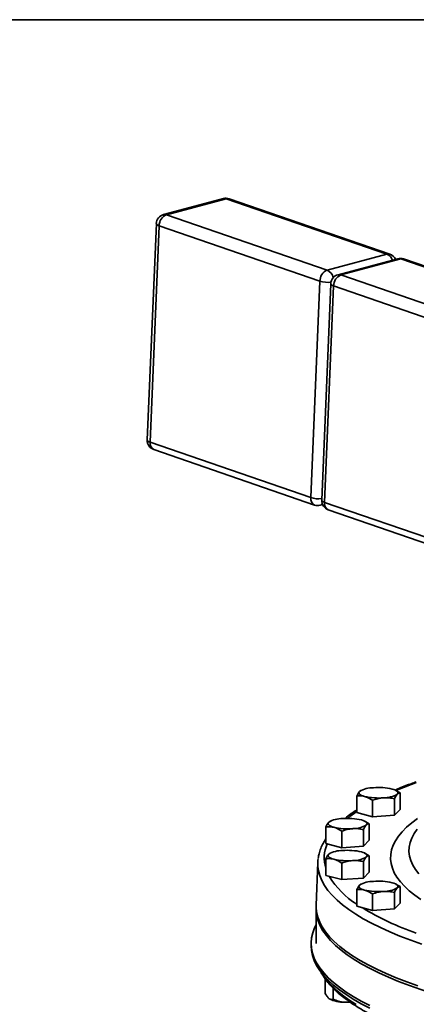
# Model space of a CAD drawing. Units: inches. Extents: x 0.5 to 33.5, y 0.5 to 21.
# Drawn here: x 25.4 to 27.3, y 16.3 to 21 of the extents above; entities that cross this region are included whole.
import ezdxf

# ---------------------------------------------------------------- set-up
doc = ezdxf.new("R2010")
doc.units = ezdxf.units.IN
doc.header["$MEASUREMENT"] = 0
doc.layers.add('TITLE_BLOCK', color=7, linetype='Continuous', lineweight=35)

msp = doc.modelspace()

# ---------------------------------------------------------------- linework, layer by layer
at = {"color": 7, "linetype": 'Continuous', "lineweight": 35}
for p, q in [((26.3743, 20.1403), (26.087, 20.0634)), ((26.3883, 20.1396), (26.101, 20.0627)), ((27.1604, 19.8733), (26.3883, 20.1396)), ((27.1738, 19.873), (26.4017, 20.1393)), ((26.101, 20.0627), (26.8732, 19.7964)), ((26.0523, 20.02), (26.0087, 18.9796)), ((26.066, 20.0092), (26.0224, 18.9688)), ((26.8381, 19.7429), (26.066, 20.0092)), ((26.8732, 19.7964), (27.1604, 19.8733)), ((27.2126, 19.8512), (26.9253, 19.7742)), ((27.2266, 19.8505), (26.9393, 19.7735)), ((27.9988, 19.5842), (27.2266, 19.8505)), ((28.0122, 19.5839), (27.24, 19.8502)), ((26.7945, 18.7025), (26.8381, 19.7429)), ((26.9393, 19.7735), (27.7115, 19.5072)), ((26.8906, 19.7309), (26.847, 18.6905)), ((26.9043, 19.7201), (26.8607, 18.6797)), ((27.6765, 19.4538), (26.9043, 19.7201)), ((26.0224, 18.9688), (26.7945, 18.7025)), ((26.0402, 18.9334), (26.8124, 18.6671)), ((26.8398, 18.6661), (26.8512, 18.6691)), ((26.8607, 18.6797), (27.6329, 18.4134)), ((26.8786, 18.6442), (27.6507, 18.3779)), ((27.035, 17.2944), (27.029, 17.2903)), ((27.0374, 17.2959), (27.0349, 17.2946)), ((27.2052, 17.2942), (27.2018, 17.2959)), ((27.2242, 17.2832), (27.2049, 17.2934)), ((27.2242, 17.2036), (27.2242, 17.2832)), ((27.015, 17.1886), (27.015, 17.2682)), ((27.0916, 17.1681), (27.0916, 17.2477)), ((27.1961, 17.1756), (27.1961, 17.2552)), ((27.0916, 17.1681), (27.015, 17.1886)), ((27.2242, 17.2036), (27.1961, 17.1756)), ((26.8867, 17.1461), (26.8807, 17.142)), ((26.8891, 17.1476), (26.8865, 17.1463)), ((27.0568, 17.1459), (27.0534, 17.1476)), ((27.0758, 17.1349), (27.0566, 17.1451)), ((27.0758, 17.0553), (27.0758, 17.1349)), ((27.1961, 17.1756), (27.0916, 17.1681)), ((26.8667, 17.0403), (26.8667, 17.1199)), ((26.9432, 17.0198), (26.9432, 17.0994)), ((27.0478, 17.0273), (27.0478, 17.1069)), ((26.9432, 17.0198), (26.8667, 17.0403)), ((27.0758, 17.0553), (27.0478, 17.0273)), ((26.8867, 16.9926), (26.8807, 16.9885)), ((26.8891, 16.994), (26.8865, 16.9928)), ((27.0478, 17.0273), (26.9432, 17.0198)), ((27.0568, 16.9924), (27.0534, 16.994)), ((26.8279, 16.948), (26.8205, 16.7435)), ((26.8667, 16.8868), (26.8667, 16.9664)), ((26.9432, 16.8663), (26.9432, 16.9459)), ((27.0478, 16.8738), (27.0478, 16.9534)), ((27.0758, 16.9814), (27.0566, 16.9916)), ((27.0758, 16.9018), (27.0758, 16.9814)), ((27.0758, 16.9018), (27.0478, 16.8738)), ((26.9432, 16.8663), (26.8667, 16.8868)), ((27.0478, 16.8738), (26.9432, 16.8663)), ((27.015, 16.7385), (27.015, 16.8181)), ((27.035, 16.8443), (27.029, 16.8401)), ((27.0374, 16.8457), (27.0349, 16.8445)), ((27.1961, 16.7255), (27.1961, 16.8051)), ((27.2052, 16.8441), (27.2018, 16.8457)), ((27.2242, 16.8331), (27.2049, 16.8433)), ((27.2242, 16.7535), (27.2242, 16.8331)), ((27.0916, 16.718), (27.0916, 16.7976)), ((26.8196, 16.7254), (26.8196, 16.5597)), ((27.0916, 16.718), (27.015, 16.7385)), ((27.1961, 16.7255), (27.0916, 16.718)), ((27.2242, 16.7535), (27.1961, 16.7255)), ((26.7962, 16.5597), (26.7962, 16.5476)), ((26.8644, 16.3887), (26.8644, 16.3187)), ((26.9027, 16.3439), (26.9027, 16.2916))]:
    msp.add_line(p, q, dxfattribs=at)
at = {"color": 7, "linetype": 'Continuous', "lineweight": 35, "flags": 128}
for points in [[(26.066, 20.0092), (26.0602, 20.0116), (26.0558, 20.0142), (26.0532, 20.017), (26.0523, 20.0199), (26.0523, 20.02)], [(26.9043, 19.7201), (26.8985, 19.7225), (26.8942, 19.7251), (26.8915, 19.7279), (26.8906, 19.7307), (26.8906, 19.7309)], [(26.0224, 18.9688), (26.0165, 18.9712), (26.0122, 18.9738), (26.0096, 18.9766), (26.0087, 18.9795), (26.0087, 18.9796)], [(26.8607, 18.6797), (26.8549, 18.6821), (26.8506, 18.6847), (26.8479, 18.6875), (26.847, 18.6903), (26.847, 18.6905)], [(27.0533, 17.266), (27.0452, 17.2685), (27.0384, 17.2712), (27.033, 17.2742), (27.029, 17.2773), (27.0266, 17.2805), (27.0258, 17.2838), (27.0266, 17.2871), (27.029, 17.2903)], [(27.1859, 17.3015), (27.194, 17.2991), (27.2008, 17.2963), (27.2062, 17.2934), (27.2101, 17.2903), (27.2125, 17.2871), (27.2133, 17.2838), (27.2125, 17.2805), (27.2101, 17.2773)], [(26.905, 17.1177), (26.8969, 17.1202), (26.8901, 17.1229), (26.8847, 17.1259), (26.8807, 17.129), (26.8783, 17.1322), (26.8775, 17.1355), (26.8783, 17.1388), (26.8807, 17.142)], [(27.0376, 17.1532), (27.0456, 17.1508), (27.0525, 17.148), (27.0579, 17.1451), (27.0618, 17.142), (27.0642, 17.1388), (27.065, 17.1355), (27.0642, 17.1322), (27.0618, 17.129)], [(27.3238, 16.7714), (27.2942, 16.792), (27.2679, 16.813), (27.2449, 16.8342), (27.2252, 16.8556), (27.2088, 16.8773), (27.1959, 16.8991), (27.1864, 16.921), (27.1803, 16.9431), (27.1776, 16.9651), (27.1784, 16.9872), (27.1827, 17.0093), (27.1904, 17.0313), (27.2015, 17.0532), (27.216, 17.0749), (27.2339, 17.0965), (27.2552, 17.1178), (27.2798, 17.1389), (27.3076, 17.1597)], [(27.3054, 17.1091), (27.2906, 17.0877), (27.2793, 17.0662), (27.2714, 17.0446), (27.267, 17.023), (27.2661, 17.0012), (27.2687, 16.9795), (27.2747, 16.9579), (27.2842, 16.9363), (27.2972, 16.9149), (27.3136, 16.8937)], [(27.0376, 16.9997), (27.0456, 16.9972), (27.0525, 16.9945), (27.0579, 16.9916), (27.0618, 16.9885), (27.0642, 16.9852), (27.065, 16.9819), (27.0642, 16.9787), (27.0618, 16.9754)], [(26.905, 16.9642), (26.8969, 16.9667), (26.8901, 16.9694), (26.8847, 16.9723), (26.8807, 16.9754), (26.8783, 16.9787), (26.8775, 16.9819), (26.8783, 16.9852), (26.8807, 16.9885)], [(27.3288, 16.5562), (27.2746, 16.5753), (27.2232, 16.5949), (27.1747, 16.6151), (27.1291, 16.6357), (27.0865, 16.6568), (27.0469, 16.6783), (27.0105, 16.7002), (26.9773, 16.7225), (26.9473, 16.7451), (26.9206, 16.768), (26.8972, 16.7911), (26.8772, 16.8145), (26.8605, 16.8381), (26.8472, 16.8618), (26.8374, 16.8856), (26.831, 16.9095), (26.8283, 16.9289)], [(27.1859, 16.8514), (27.194, 16.8489), (27.2008, 16.8462), (27.2062, 16.8433), (27.2101, 16.8401), (27.2125, 16.8369), (27.2133, 16.8336), (27.2125, 16.8304), (27.2101, 16.8271)], [(27.0533, 16.8159), (27.0452, 16.8184), (27.0384, 16.8211), (27.033, 16.824), (27.029, 16.8271), (27.0266, 16.8304), (27.0258, 16.8336), (27.0266, 16.8369), (27.029, 16.8401)], [(27.5015, 16.2843), (27.4393, 16.3016), (27.3796, 16.3196), (27.3226, 16.3382), (27.2682, 16.3573), (27.2167, 16.377), (27.168, 16.3972), (27.1222, 16.4178), (27.0795, 16.439), (27.0399, 16.4606), (27.0033, 16.4825), (26.97, 16.5048), (26.9399, 16.5275), (26.9131, 16.5504), (26.8896, 16.5736), (26.8694, 16.5971), (26.8526, 16.6207), (26.8393, 16.6444), (26.8294, 16.6683), (26.8229, 16.6923), (26.8199, 16.7163), (26.8203, 16.7404), (26.8205, 16.7426)], [(27.3093, 16.3551), (27.2557, 16.3743), (27.2049, 16.3941), (27.157, 16.4144), (27.112, 16.4352), (27.07, 16.4565), (27.0312, 16.4781), (26.9954, 16.5002), (26.9629, 16.5226), (26.9336, 16.5453), (26.9076, 16.5683), (26.885, 16.5916), (26.8657, 16.615), (26.8498, 16.6387), (26.8373, 16.6625), (26.8282, 16.6864), (26.8226, 16.7104), (26.8204, 16.7344), (26.8205, 16.7435)], [(26.8196, 16.6483), (26.8126, 16.6339), (26.8037, 16.6099), (26.7983, 16.5858), (26.7962, 16.5617), (26.7977, 16.5375), (26.8026, 16.5134), (26.8109, 16.4894), (26.8227, 16.4655), (26.8378, 16.4417), (26.8564, 16.4181), (26.8783, 16.3947), (26.9036, 16.3715), (26.9321, 16.3486), (26.9639, 16.326), (26.9989, 16.3038), (27.0371, 16.2819), (27.0783, 16.2605)], [(26.7962, 16.5476), (26.7977, 16.5255), (26.8026, 16.5014), (26.8109, 16.4774), (26.8227, 16.4534), (26.8378, 16.4296), (26.8564, 16.406), (26.8783, 16.3826), (26.9036, 16.3594), (26.9321, 16.3366), (26.9639, 16.314), (26.9989, 16.2917), (27.0371, 16.2699), (27.0783, 16.2484)], [(26.8515, 16.4118), (26.8565, 16.4041), (26.8741, 16.3805), (26.8951, 16.3572), (26.9195, 16.334), (26.9471, 16.3112), (26.978, 16.2886), (27.0122, 16.2663)]]:
    msp.add_lwpolyline(points, dxfattribs=at)
at = {"color": 7, "linetype": 'Continuous', "lineweight": 35}
for centre, radius, start, end in [((26.3864, 20.095), 0.0469, 70.9719, 104.998), ((26.3802, 20.1176), 0.0234, 69.7752, 104.5858), ((26.3945, 20.1181), 0.0224, 71.3842, 106.2665), ((26.0991, 20.0181), 0.0469, 104.998, 177.5993), ((26.1237, 20.0096), 0.0577, 113.1784, 180.3826), ((26.0929, 20.0407), 0.0234, 69.7752, 104.5858), ((27.1667, 19.8518), 0.0224, 71.3842, 106.2665), ((27.1408, 19.8287), 0.0488, 18.7248, 66.2571), ((27.1586, 19.8287), 0.0469, 24.4511, 70.9719), ((27.2247, 19.8059), 0.0469, 70.9719, 104.998), ((27.2185, 19.8285), 0.0234, 69.7752, 104.5858), ((27.2329, 19.829), 0.0224, 71.3842, 106.2665), ((26.8959, 19.7433), 0.0577, 113.1784, 180.3826), ((26.8517, 19.7495), 0.0516, 11.5458, 65.3839), ((26.8765, 19.869), 0.1318, 253.0956, 276.5488), ((26.9375, 19.7289), 0.0469, 104.998, 177.5993), ((26.9621, 19.7204), 0.0577, 113.1784, 180.3826), ((26.9312, 19.7515), 0.0234, 69.7752, 104.5858), ((26.0555, 18.9777), 0.0469, 177.5993, 250.9719), ((26.0555, 18.9633), 0.0336, 170.5411, 242.9663), ((26.8277, 18.697), 0.0336, 170.5411, 242.9663), ((26.8328, 18.8286), 0.1318, 253.0985, 276.3106), ((26.8277, 18.7114), 0.0469, 250.9719, 284.998), ((26.8334, 18.6888), 0.0236, 285.6655, 314.5883), ((26.8939, 18.6885), 0.0469, 177.5993, 250.9719), ((26.8938, 18.6741), 0.0336, 170.5411, 242.9663), ((27.9546, 15.5441), 1.9047, 110.0494, 113.2244), ((27.0929, 17.1843), 0.1237, 88.8977, 121.0982), ((27.1198, 17.0152), 0.2939, 77.009, 94.7789), ((27.1462, 17.3832), 0.1237, 268.8977, 301.0982), ((27.1194, 17.5524), 0.2939, 257.009, 274.7789), ((27.3722, 16.6721), 0.632, 124.409, 129.3809), ((26.9446, 17.036), 0.1237, 88.8977, 121.0982), ((26.9715, 16.8669), 0.2939, 77.009, 94.7789), ((26.971, 17.4041), 0.2939, 257.009, 274.7789), ((26.9979, 17.2349), 0.1237, 268.8977, 301.0982), ((27.0309, 16.9712), 0.1717, 156.8737, 196.9921), ((26.9446, 16.8825), 0.1237, 88.8977, 121.0982), ((26.9715, 16.7133), 0.2939, 77.009, 94.7789), ((26.9953, 16.942), 0.1674, 171.3983, 184.4826), ((26.971, 17.2506), 0.2939, 257.009, 274.7789), ((26.9979, 17.0814), 0.1237, 268.8977, 301.0982), ((27.2376, 17.0999), 0.4159, 211.5346, 237.6465), ((27.0929, 16.7342), 0.1237, 88.8977, 121.0982), ((27.1198, 16.565), 0.2939, 77.009, 94.7789), ((27.1194, 17.1023), 0.2939, 257.009, 274.7789), ((27.1462, 16.9331), 0.1237, 268.8977, 301.0982), ((27.7717, 17.9439), 1.4156, 238.9179, 250.6032), ((26.9528, 16.4353), 0.1581, 244.0526, 271.2324), ((26.9713, 16.6246), 0.3477, 267.5086, 272.1225)]:
    msp.add_arc(centre, radius, start, end, dxfattribs=at)
for points, knots in [([(27.3016, 17.3364), (27.2933, 17.3334), (27.2677, 17.3243), (27.2334, 17.311), (27.2086, 17.3004), (27.199, 17.2963)], [0, 0, 0, 0, 0.228832, 0.70413, 1, 1, 1, 1]), ([(27.029, 17.2903), (27.0287, 17.2899), (27.0262, 17.2874), (27.0214, 17.2809), (27.0172, 17.2725), (27.015, 17.2682)], [0, 0, 0, 0, 0.070092, 0.530785, 1, 1, 1, 1]), ([(27.1961, 17.2552), (27.1984, 17.2597), (27.203, 17.2689), (27.2078, 17.2745), (27.2101, 17.2773)], [0, 0, 0, 0, 0.495458, 1, 1, 1, 1]), ([(27.2101, 17.2773), (27.2105, 17.2776), (27.213, 17.28), (27.2177, 17.283), (27.222, 17.2832), (27.2242, 17.2832)], [0, 0, 0, 0, 0.070092, 0.530785, 1, 1, 1, 1]), ([(27.015, 17.2682), (27.0179, 17.2685), (27.0304, 17.2699), (27.0433, 17.2677), (27.0533, 17.266)], [0, 0, 0, 0, 0.229362, 1, 1, 1, 1]), ([(27.0533, 17.266), (27.0565, 17.2651), (27.0694, 17.2612), (27.0821, 17.2535), (27.0916, 17.2477)], [0, 0, 0, 0, 0.246306, 1, 1, 1, 1]), ([(27.0916, 17.2477), (27.1001, 17.2506), (27.1172, 17.2563), (27.1349, 17.2585), (27.1439, 17.2595)], [0, 0, 0, 0, 0.495458, 1, 1, 1, 1]), ([(27.1439, 17.2595), (27.1451, 17.2596), (27.1545, 17.2602), (27.1722, 17.2597), (27.1881, 17.2567), (27.1961, 17.2552)], [0, 0, 0, 0, 0.070092, 0.530785, 1, 1, 1, 1]), ([(27.015, 17.2008), (27.0063, 17.195), (26.9864, 17.1819), (26.9677, 17.1683), (26.9583, 17.1602), (26.9579, 17.1599)], [0, 0, 0, 0, 0.429734, 0.978734, 1, 1, 1, 1]), ([(26.8807, 17.142), (26.8804, 17.1416), (26.8779, 17.1391), (26.8731, 17.1326), (26.8689, 17.1241), (26.8667, 17.1199)], [0, 0, 0, 0, 0.070092, 0.530785, 1, 1, 1, 1]), ([(27.0618, 17.129), (27.0622, 17.1293), (27.0647, 17.1317), (27.0694, 17.1347), (27.0737, 17.1349), (27.0758, 17.1349)], [0, 0, 0, 0, 0.070092, 0.530785, 1, 1, 1, 1]), ([(26.8667, 17.1199), (26.8696, 17.1202), (26.882, 17.1216), (26.895, 17.1194), (26.905, 17.1177)], [0, 0, 0, 0, 0.229362, 1, 1, 1, 1]), ([(26.905, 17.1177), (26.9082, 17.1168), (26.9211, 17.1129), (26.9337, 17.1052), (26.9432, 17.0994)], [0, 0, 0, 0, 0.246306, 1, 1, 1, 1]), ([(26.9432, 17.0994), (26.9517, 17.1023), (26.9689, 17.108), (26.9866, 17.1102), (26.9955, 17.1112)], [0, 0, 0, 0, 0.495458, 1, 1, 1, 1]), ([(26.9955, 17.1112), (26.9968, 17.1113), (27.0062, 17.1119), (27.0239, 17.1114), (27.0398, 17.1084), (27.0478, 17.1069)], [0, 0, 0, 0, 0.070092, 0.530785, 1, 1, 1, 1]), ([(27.0478, 17.1069), (27.0501, 17.1114), (27.0547, 17.1206), (27.0594, 17.1262), (27.0618, 17.129)], [0, 0, 0, 0, 0.495458, 1, 1, 1, 1]), ([(26.8667, 17.0628), (26.8621, 17.0554), (26.8525, 17.04), (26.8418, 17.0159), (26.8339, 16.9924), (26.8314, 16.9771), (26.8303, 16.9703)], [0, 0, 0, 0, 0.2462997, 0.5186991, 0.7862296, 1, 1, 1, 1]), ([(26.8807, 16.9885), (26.8804, 16.9881), (26.8779, 16.9855), (26.8731, 16.979), (26.8689, 16.9706), (26.8667, 16.9664)], [0, 0, 0, 0, 0.070092, 0.530785, 1, 1, 1, 1]), ([(26.8667, 16.9664), (26.8696, 16.9667), (26.882, 16.9681), (26.895, 16.9659), (26.905, 16.9642)], [0, 0, 0, 0, 0.229362, 1, 1, 1, 1]), ([(26.905, 16.9642), (26.9082, 16.9632), (26.9211, 16.9594), (26.9337, 16.9517), (26.9432, 16.9459)], [0, 0, 0, 0, 0.246306, 1, 1, 1, 1]), ([(26.9432, 16.9459), (26.9517, 16.9487), (26.9689, 16.9545), (26.9866, 16.9566), (26.9955, 16.9577)], [0, 0, 0, 0, 0.495458, 1, 1, 1, 1]), ([(26.9955, 16.9577), (26.9968, 16.9578), (27.0062, 16.9584), (27.0239, 16.9579), (27.0398, 16.9549), (27.0478, 16.9534)], [0, 0, 0, 0, 0.070092, 0.530785, 1, 1, 1, 1]), ([(27.0478, 16.9534), (27.0501, 16.9579), (27.0547, 16.967), (27.0594, 16.9726), (27.0618, 16.9754)], [0, 0, 0, 0, 0.495458, 1, 1, 1, 1]), ([(27.0618, 16.9754), (27.0622, 16.9758), (27.0647, 16.9782), (27.0694, 16.9812), (27.0737, 16.9813), (27.0758, 16.9814)], [0, 0, 0, 0, 0.070092, 0.530785, 1, 1, 1, 1]), ([(27.029, 16.8401), (27.0287, 16.8398), (27.0262, 16.8372), (27.0214, 16.8307), (27.0172, 16.8223), (27.015, 16.8181)], [0, 0, 0, 0, 0.070092, 0.530785, 1, 1, 1, 1]), ([(27.015, 16.8181), (27.0179, 16.8184), (27.0304, 16.8198), (27.0433, 16.8176), (27.0533, 16.8159)], [0, 0, 0, 0, 0.229362, 1, 1, 1, 1]), ([(27.0533, 16.8159), (27.0565, 16.8149), (27.0694, 16.8111), (27.0821, 16.8034), (27.0916, 16.7976)], [0, 0, 0, 0, 0.2463063, 1, 1, 1, 1]), ([(27.0916, 16.7976), (27.1001, 16.8004), (27.1172, 16.8062), (27.1349, 16.8083), (27.1439, 16.8094)], [0, 0, 0, 0, 0.495458, 1, 1, 1, 1]), ([(27.1439, 16.8094), (27.1451, 16.8095), (27.1545, 16.8101), (27.1722, 16.8096), (27.1881, 16.8066), (27.1961, 16.8051)], [0, 0, 0, 0, 0.070092, 0.530785, 1, 1, 1, 1]), ([(27.1961, 16.8051), (27.1984, 16.8096), (27.203, 16.8187), (27.2078, 16.8243), (27.2101, 16.8271)], [0, 0, 0, 0, 0.495458, 1, 1, 1, 1]), ([(27.2101, 16.8271), (27.2105, 16.8275), (27.213, 16.8299), (27.2177, 16.8329), (27.222, 16.833), (27.2242, 16.8331)], [0, 0, 0, 0, 0.070092, 0.530785, 1, 1, 1, 1]), ([(26.8428, 16.424), (26.8435, 16.4223), (26.8479, 16.4127), (26.859, 16.3956), (26.876, 16.3724), (26.8964, 16.3495), (26.9198, 16.3268), (26.9463, 16.3044), (26.9758, 16.2824), (27.0081, 16.2607), (27.0433, 16.2395), (27.0813, 16.2186), (27.122, 16.1982), (27.1654, 16.1783), (27.2115, 16.1589), (27.2601, 16.1399), (27.3111, 16.1215), (27.3646, 16.1036), (27.4205, 16.0862), (27.4787, 16.0695), (27.539, 16.0533), (27.6015, 16.0378), (27.6661, 16.0229), (27.7326, 16.0086), (27.801, 15.995), (27.8712, 15.9821), (27.9431, 15.9699), (28.0166, 15.9584), (28.0916, 15.9476), (28.168, 15.9376), (28.2457, 15.9284), (28.3246, 15.9199), (28.4046, 15.9122), (28.4856, 15.9053), (28.5675, 15.8992), (28.6501, 15.8939), (28.7334, 15.8894), (28.8173, 15.8858), (28.9016, 15.8829), (28.9862, 15.8809), (29.0711, 15.8798), (29.1354, 15.8794), (29.1714, 15.8796), (29.179, 15.8797)], [0, 0, 0, 0, 0.0052803, 0.0301318, 0.0552119, 0.0804762, 0.1058679, 0.1313349, 0.1568373, 0.1823474, 0.207847, 0.2333295, 0.2587924, 0.2842354, 0.3096595, 0.3350661, 0.3604569, 0.3858338, 0.4111982, 0.4365518, 0.4618958, 0.4872314, 0.5125597, 0.5378815, 0.5631976, 0.5885087, 0.6138155, 0.6391184, 0.664418, 0.6897146, 0.7150085, 0.7403002, 0.7655899, 0.7908779, 0.8161644, 0.8414496, 0.8667338, 0.8920171, 0.9172996, 0.9425817, 0.9678634, 0.9931449, 1, 1, 1, 1]), ([(26.8644, 16.3187), (26.8674, 16.3134), (26.8735, 16.3027), (26.8801, 16.2956), (26.8835, 16.2932), (26.8836, 16.2931)], [0, 0, 0, 0, 0.48434, 0.986326, 1, 1, 1, 1]), ([(26.8836, 16.2931), (26.8863, 16.2917), (26.8917, 16.2887), (26.8981, 16.2896), (26.9017, 16.2912), (26.9027, 16.2916)], [0, 0, 0, 0, 0.406292, 0.82727, 1, 1, 1, 1]), ([(26.9027, 16.2916), (26.911, 16.2881), (26.928, 16.2809), (26.9464, 16.2777), (26.9559, 16.2772), (26.9562, 16.2772)], [0, 0, 0, 0, 0.48434, 0.986326, 1, 1, 1, 1]), ([(26.9562, 16.2772), (26.9637, 16.277), (26.9722, 16.2769), (26.9803, 16.2789), (26.9812, 16.2791)], [0, 0, 0, 0, 0.886531, 1, 1, 1, 1])]:
    msp.add_open_spline(points, degree=3, knots=knots, dxfattribs=at)
at = {"layer": 'TITLE_BLOCK', "color": 7, "linetype": 'Continuous', "lineweight": 35}
msp.add_line((0.5, 21), (33.5, 21), dxfattribs=at)

doc.saveas('drawing.dxf')
